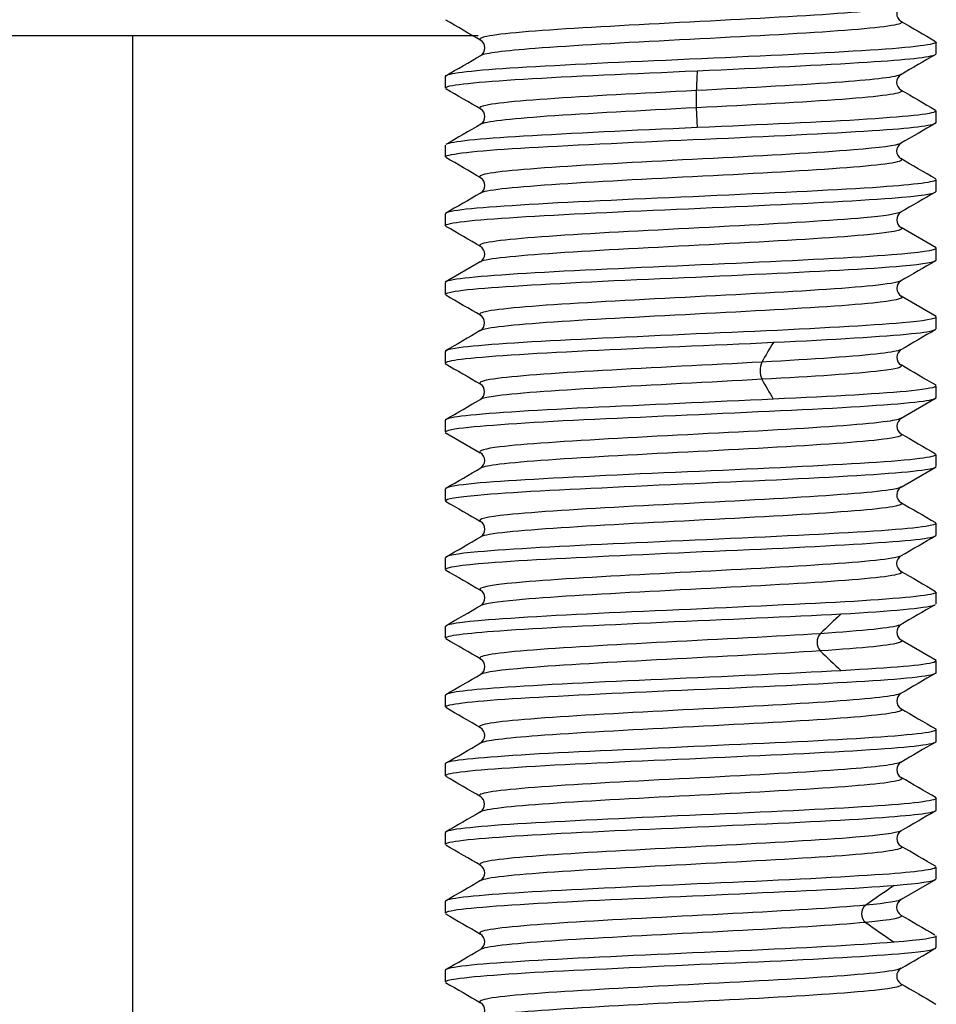
# Model space of a CAD drawing. Extents: x 33 to 160, y 58 to 258.
# Drawn here: x 85 to 89, y 127 to 132 of the extents above; entities that cross this region are included whole.
import ezdxf

# ---------------------------------------------------------------- set-up
doc = ezdxf.new("R2010")
doc.units = 0
for name, color, linetype in [('_TRANSLATION', 7, 'CONTINUOUS'), ('SFSPKC0064', 7, 'CONTINUOUS'), ('SGABSC0001', 7, 'CONTINUOUS'), ('SVGBSC0014', 7, 'CONTINUOUS')]:
    doc.layers.add(name, color=color, linetype=linetype)

# ---------------------------------------------------------------- blocks, each defined once
blk = doc.blocks.new('SE')
at = {"layer": 'SFSPKC0064', "color": 7, "linetype": 'CONTINUOUS'}
for p, q in [((85.3995, 127.5279), (85.3995, 132.1779)), ((85.3995, 118.2847), (85.3995, 127.5279))]:
    blk.add_line(p, q, dxfattribs=at)
at = {"layer": 'SGABSC0001', "color": 7, "linetype": 'CONTINUOUS'}
blk.add_line((71.6669, 132.1779), (87.1582, 132.1779), dxfattribs=at)
at = {"layer": 'SVGBSC0014', "color": 7, "linetype": 'CONTINUOUS'}
for p, q in [((89.4907, 132.0856), (89.4907, 132.1453)), ((86.9907, 131.9702), (86.9907, 131.9106)), ((88.2691, 131.8107), (88.2737, 131.7098)), ((89.4907, 131.7357), (89.4907, 131.7952)), ((86.9907, 131.6202), (86.9907, 131.5606)), ((89.4907, 131.3854), (89.4907, 131.4452)), ((86.9907, 131.2702), (86.9907, 131.2103)), ((89.4904, 131.0977), (89.312, 131.2012)), ((89.4907, 131.0353), (89.4907, 131.0952)), ((87.1688, 131.026), (86.9902, 130.9225)), ((86.9907, 130.9203), (86.9907, 130.8604)), ((89.4914, 130.7475), (89.3128, 130.851)), ((89.4907, 130.6855), (89.4907, 130.7454)), ((86.9907, 130.5705), (86.9907, 130.5104)), ((89.4907, 130.3355), (89.4907, 130.3955)), ((89.3128, 130.2299), (89.4914, 130.3334)), ((86.9907, 130.2205), (86.9907, 130.1605)), ((86.9904, 130.1584), (87.1689, 130.0549)), ((89.4907, 129.9856), (89.4907, 130.0455)), ((89.3119, 129.8797), (89.4903, 129.9832)), ((86.9907, 129.8705), (86.9907, 129.8107)), ((89.4907, 129.6356), (89.4907, 129.6953)), ((86.9907, 129.5202), (86.9907, 129.4605)), ((89.4907, 129.2854), (89.4907, 129.3452)), ((86.9907, 129.1702), (86.9907, 129.1106)), ((89.4914, 128.997), (89.3129, 129.1005)), ((89.4907, 128.9354), (89.4907, 128.9952)), ((86.9907, 128.8202), (86.9907, 128.7603)), ((89.4907, 128.5853), (89.4907, 128.6452)), ((86.9907, 128.4703), (86.9907, 128.4104)), ((89.4907, 128.2355), (89.4907, 128.2954)), ((86.9907, 128.1205), (86.9907, 128.0606)), ((89.4907, 127.8858), (89.4907, 127.9455)), ((89.3134, 127.7813), (89.4914, 127.8845)), ((86.9907, 127.7704), (86.9907, 127.7105)), ((89.4907, 127.5356), (89.4907, 127.5953)), ((86.9907, 127.4205), (86.9907, 127.3607))]:
    blk.add_line(p, q, dxfattribs=at)
for centre, radius, start, end in [((89.3356, 132.2902), 0.046, 121.962, 237.6145), ((-152.754, -281.227), 477.9622, 59.869228, 59.893967), ((280.8067, 462.2413), 381.5285, 239.872831, 239.903812), ((87.1461, 132.1153), 0.046, 302.1358, 57.8591), ((-111.1337, 473.712), 395.0183, 300.103577, 300.133495), ((323.3947, -271.3151), 466.3064, 120.106884, 120.132241), ((119.9433, 130.5004), 31.7051, 177.29093, 177.4735), ((89.3353, 131.9405), 0.0459, 122.236, 238.1888), ((-114.0899, -214.9456), 400.9254, 59.868061, 59.897532), ((89.6337, 131.8544), 1.3653, 178.168, 181.832), ((291.6674, 480.5179), 403.09, 239.866484, 239.895804), ((87.1461, 131.7653), 0.046, 302.2656, 58.2737), ((286.9707, -208.8617), 393.705, 120.105998, 120.136007), ((89.3352, 131.5904), 0.0459, 122.0531, 237.8918), ((-99.9528, -190.9084), 372.7372, 59.865653, 59.897352), ((87.146, 131.4156), 0.046, 301.8348, 57.7284), ((261.7225, -165.8072), 343.4912, 120.094294, 120.128698), ((89.3358, 131.2407), 0.046, 122.3708, 238.5401), ((-71.4396, -142.2822), 316.0655, 59.87866, 59.916058), ((87.1451, 131.0657), 0.0461, 301.1047, 57.6565), ((244.8441, -137.2517), 310.0185, 120.074091, 120.112228), ((89.3367, 130.8906), 0.0462, 122.1044, 238.6468), ((-75.9649, -150.6095), 325.236, 59.894442, 59.9308), ((87.1446, 130.7153), 0.0462, 301.8938, 58.3994), ((271.6079, -183.807), 363.4151, 120.074998, 120.107533), ((94.1769, 127.3343), 6.4183, 149.24337, 150.28615), ((89.3365, 130.5402), 0.0461, 121.0927, 237.7824), ((88.7058, 130.472), 0.1121, 157.0836, 202.9164), ((94.4517, 133.7699), 6.7364, 209.73847, 210.73201), ((87.1445, 130.3654), 0.0462, 301.9319, 57.5172), ((-103.3414, 458.9507), 379.853, 300.070956, 300.10207), ((89.3366, 130.1902), 0.0461, 121.7691, 237.9277), ((261.9479, 427.809), 344.098, 239.886638, 239.920981), ((87.1454, 130.0152), 0.046, 302.1695, 58.6763), ((-82.9562, 423.1741), 338.9807, 300.089756, 300.124611), ((89.3356, 129.8402), 0.046, 121.3314, 237.7665), ((271.8831, 444.3618), 363.7043, 239.868643, 239.901125), ((87.1461, 129.6653), 0.0459, 302.2477, 58.325), ((-108.0894, 465.9924), 388.9326, 300.104976, 300.135351), ((89.3352, 129.4905), 0.0459, 122.0162, 237.7992), ((289.4897, 474.2946), 398.7334, 239.86492, 239.89455), ((87.1459, 129.3156), 0.046, 302.089, 57.6938), ((-109.1437, 467.5362), 391.0995, 300.09942, 300.129636), ((216.3089, -89.5182), 252.8978, 120.098115, 120.144835), ((93.9307, 123.8982), 7.2605, 132.69831, 133.86003), ((89.3359, 129.1407), 0.046, 122.5399, 238.0934), ((88.951, 129.0897), 0.0672, 139.4694, 220.5306), ((-106.0951, -203.9737), 385.0014, 59.868219, 59.898914), ((93.8573, 134.2031), 7.1534, 226.13127, 227.31039), ((87.146, 128.9656), 0.046, 302.0976, 57.7683), ((-120.2678, 486.3566), 413.2636, 300.100776, 300.129392), ((277.8417, -196.1038), 375.6667, 120.09166, 120.123126), ((89.3358, 128.7907), 0.046, 122.4342, 237.8167), ((-94.1983, -184.0714), 361.5134, 59.88774, 59.92045), ((304.8489, 500.2938), 429.5346, 239.881116, 239.908657), ((87.1451, 128.6157), 0.0461, 302.3516, 57.3405), ((-146.7725, 532.0551), 466.3945, 300.08047, 300.105844), ((261.3104, -168.1981), 342.9302, 120.068844, 120.103336), ((89.3368, 128.4405), 0.0463, 122.8975, 237.47), ((-79.6685, -159.5066), 332.6711, 59.899633, 59.935191), ((87.1445, 128.2654), 0.0463, 302.4651, 57.1478), ((266.078, -176.7357), 352.4045, 120.072747, 120.106306), ((89.3365, 128.0902), 0.0462, 122.3112, 237.6467), ((-97.2782, -190.0079), 367.5881, 59.881874, 59.914034), ((87.1455, 127.9152), 0.046, 302.2686, 58.0845), ((94.5653, 120.1063), 9.3789, 124.32512, 125.40366), ((89.3354, 127.7402), 0.046, 121.7928, 237.7824), ((89.1646, 127.7073), 0.0546, 126.9609, 233.0391), ((250.6298, 405.1316), 320.9229, 239.822131, 239.858819), ((94.3526, 135.0032), 9.007, 234.57407, 235.69715), ((87.1453, 127.5652), 0.0461, 302.6074, 57.7652), ((-156.1168, 546.9888), 484.9095, 300.089259, 300.113633), ((89.3356, 127.3902), 0.046, 122.168, 237.6338), ((330.6603, 543.2963), 480.8946, 239.875782, 239.90035), ((87.1461, 127.2153), 0.046, 302.1341, 57.856)]:
    blk.add_arc(centre, radius, start, end, dxfattribs=at)
for points, knots in [([(89.3121, 132.3297), (89.2894, 132.3156), (89.1555, 132.3014), (88.7437, 132.2729), (88.4613, 132.2585), (87.9056, 132.2297), (87.6371, 132.2153), (87.2596, 132.1865), (87.158, 132.1721), (87.1671, 132.1567), (87.1682, 132.1557), (87.1699, 132.1547)], [0.6880605, 0.6880605, 0.6880605, 0.6880605, 0.71875, 0.71875, 0.75, 0.75, 0.78125, 0.78125, 0.8125, 0.8125, 0.8146736, 0.8146736, 0.8146736, 0.8146736]), ([(89.3106, 132.2515), (89.3163, 132.2484), (89.3172, 132.2453), (89.2943, 132.2278), (89.1592, 132.2134), (88.7437, 132.1846), (88.4613, 132.1702), (87.9056, 132.1414), (87.6372, 132.127), (87.2903, 132.1006), (87.1934, 132.0885), (87.171, 132.0765)], [0.6808269, 0.6808269, 0.6808269, 0.6808269, 0.6875, 0.6875, 0.71875, 0.71875, 0.75, 0.75, 0.78125, 0.78125, 0.8074185, 0.8074185, 0.8074185, 0.8074185]), ([(89.4906, 132.1452), (89.4906, 132.1439), (89.4896, 132.1426), (89.4641, 132.1279), (89.3103, 132.1116), (88.825, 132.0845), (88.4974, 132.0683), (87.8509, 132.0411), (87.5371, 132.0251), (87.1112, 131.9984), (86.991, 131.9833), (86.9907, 131.9699)], [0.6846271, 0.6846271, 0.6846271, 0.6846271, 0.6875, 0.6875, 0.71875, 0.71875, 0.75, 0.75, 0.78125, 0.78125, 0.811217, 0.811217, 0.811217, 0.811217]), ([(88.2737, 131.999), (88.5997, 132.0137), (88.915, 132.0292), (89.339, 132.0555), (89.4636, 132.0689), (89.4868, 132.0816)], [0, 0, 0, 0, 0.03125, 0.03125, 0.05913443, 0.05913443, 0.05913443, 0.05913443]), ([(86.9908, 131.9109), (86.9907, 131.9117), (86.9911, 131.9126), (87.0066, 131.928), (87.1512, 131.9418), (87.6264, 131.9715), (87.9477, 131.9847), (88.2737, 131.999)], [0.93570365, 0.93570365, 0.93570365, 0.93570365, 0.9375, 0.9375, 0.96875, 0.96875, 1, 1, 1, 1]), ([(89.3112, 131.9797), (89.2894, 131.967), (89.1837, 131.9544), (88.8187, 131.9273), (88.5471, 131.9129), (88.2691, 131.898)], [0.94123192, 0.94123192, 0.94123192, 0.94123192, 0.96875, 0.96875, 1, 1, 1, 1]), ([(88.2691, 131.898), (87.991, 131.8841), (87.7134, 131.8697), (87.3048, 131.8409), (87.1804, 131.8265), (87.1647, 131.8095), (87.1662, 131.8068), (87.1712, 131.8042)], [0, 0, 0, 0, 0.03125, 0.03125, 0.0625, 0.0625, 0.06826435, 0.06826435, 0.06826435, 0.06826435]), ([(89.3106, 131.9015), (89.3136, 131.8999), (89.3152, 131.8983), (89.3168, 131.8822), (89.2069, 131.8678), (88.8188, 131.839), (88.5472, 131.8246), (88.2691, 131.8107)], [0.9339765, 0.9339765, 0.9339765, 0.9339765, 0.9375, 0.9375, 0.96875, 0.96875, 1, 1, 1, 1]), ([(88.2691, 131.8107), (87.9911, 131.7959), (87.7135, 131.7815), (87.3138, 131.7533), (87.1915, 131.7395), (87.1696, 131.7258)], [0, 0, 0, 0, 0.03125, 0.03125, 0.06112133, 0.06112133, 0.06112133, 0.06112133]), ([(89.4907, 131.7949), (89.4904, 131.7806), (89.3631, 131.7668), (88.9139, 131.7373), (88.5997, 131.7241), (88.2737, 131.7098)], [0.93781294, 0.93781294, 0.93781294, 0.93781294, 0.96875, 0.96875, 1, 1, 1, 1]), ([(86.991, 131.5607), (86.9908, 131.563), (86.994, 131.5652), (87.041, 131.581), (87.2116, 131.5972), (87.7164, 131.6242), (88.0521, 131.6405), (88.6929, 131.6676), (88.9996, 131.6836), (89.3872, 131.7094), (89.4899, 131.7233), (89.4905, 131.736)], [0.6825232, 0.6825232, 0.6825232, 0.6825232, 0.6875, 0.6875, 0.71875, 0.71875, 0.75, 0.75, 0.78125, 0.78125, 0.8091148, 0.8091148, 0.8091148, 0.8091148]), ([(88.2737, 131.7098), (87.9477, 131.6951), (87.6256, 131.6796), (87.1608, 131.6522), (87.017, 131.6377), (86.994, 131.624)], [0, 0, 0, 0, 0.03125, 0.03125, 0.06143873, 0.06143873, 0.06143873, 0.06143873]), ([(89.3099, 131.6292), (89.2889, 131.6182), (89.2062, 131.6071), (88.8925, 131.5817), (88.6312, 131.5673), (88.0778, 131.5385), (87.7907, 131.5241), (87.3563, 131.4953), (87.2074, 131.4809), (87.1642, 131.4624), (87.1635, 131.4583), (87.1714, 131.4541)], [0.1948393, 0.1948393, 0.1948393, 0.1948393, 0.21875, 0.21875, 0.25, 0.25, 0.28125, 0.28125, 0.3125, 0.3125, 0.3214705, 0.3214705, 0.3214705, 0.3214705]), ([(89.3116, 131.551), (89.3345, 131.5366), (89.2478, 131.5223), (88.8925, 131.4935), (88.6313, 131.4791), (88.0778, 131.4503), (87.7908, 131.4359), (87.3563, 131.4071), (87.2074, 131.3927), (87.1721, 131.3775), (87.1706, 131.3767), (87.1694, 131.376)], [0.1875424, 0.1875424, 0.1875424, 0.1875424, 0.21875, 0.21875, 0.25, 0.25, 0.28125, 0.28125, 0.3125, 0.3125, 0.3141709, 0.3141709, 0.3141709, 0.3141709]), ([(89.4905, 131.4449), (89.4893, 131.432), (89.3874, 131.42), (89.0008, 131.3917), (88.6974, 131.3789), (88.0493, 131.3483), (87.72, 131.3358), (87.2092, 131.3051), (87.0408, 131.2926), (86.994, 131.2749), (86.9909, 131.2724), (86.9911, 131.2701)], [0.191003, 0.191003, 0.191003, 0.191003, 0.21875, 0.21875, 0.25, 0.25, 0.28125, 0.28125, 0.3125, 0.3125, 0.3175911, 0.3175911, 0.3175911, 0.3175911]), ([(86.9913, 131.21), (86.9911, 131.2137), (86.9995, 131.2175), (87.0822, 131.2364), (87.2767, 131.2499), (87.8105, 131.2792), (88.154, 131.2934), (88.7862, 131.3221), (89.0787, 131.3368), (89.4109, 131.3621), (89.4896, 131.3739), (89.4903, 131.3853)], [0.4292732, 0.4292732, 0.4292732, 0.4292732, 0.4375, 0.4375, 0.46875, 0.46875, 0.5, 0.5, 0.53125, 0.53125, 0.5558968, 0.5558968, 0.5558968, 0.5558968]), ([(89.3101, 131.279), (89.2914, 131.2695), (89.2273, 131.26), (88.963, 131.2361), (88.7111, 131.2217), (88.1657, 131.1929), (87.872, 131.1785), (87.4106, 131.1497), (87.2443, 131.1353), (87.1644, 131.1152), (87.1597, 131.1095), (87.1717, 131.1037)], [0.4481821, 0.4481821, 0.4481821, 0.4481821, 0.46875, 0.46875, 0.5, 0.5, 0.53125, 0.53125, 0.5625, 0.5625, 0.5749523, 0.5749523, 0.5749523, 0.5749523]), ([(89.3129, 131.2006), (89.3311, 131.1879), (89.264, 131.1751), (88.963, 131.1479), (88.7112, 131.1335), (88.1657, 131.1047), (87.8721, 131.0903), (87.4107, 131.0615), (87.2443, 131.0471), (87.1776, 131.0303), (87.1712, 131.0278), (87.1679, 131.0254)], [0.4409997, 0.4409997, 0.4409997, 0.4409997, 0.46875, 0.46875, 0.5, 0.5, 0.53125, 0.53125, 0.5625, 0.5625, 0.5677663, 0.5677663, 0.5677663, 0.5677663]), ([(89.4901, 131.0955), (89.4889, 131.0842), (89.4101, 131.0734), (89.081, 131.0472), (88.7888, 131.0331), (88.1546, 131.0043), (87.813, 130.9895), (87.2769, 130.9614), (87.083, 130.9462), (86.9994, 130.9285), (86.991, 130.9247), (86.9913, 130.9208)], [0.4441732, 0.4441732, 0.4441732, 0.4441732, 0.46875, 0.46875, 0.5, 0.5, 0.53125, 0.53125, 0.5625, 0.5625, 0.5707515, 0.5707515, 0.5707515, 0.5707515]), ([(86.9918, 130.8607), (86.9916, 130.8659), (87.0077, 130.8712), (87.1304, 130.8914), (87.3462, 130.9046), (87.9091, 130.9348), (88.2546, 130.9477), (88.8781, 130.978), (89.1537, 130.9906), (89.4311, 131.0165), (89.4894, 131.0257), (89.4899, 131.0353)], [0.1760783, 0.1760783, 0.1760783, 0.1760783, 0.1875, 0.1875, 0.21875, 0.21875, 0.25, 0.25, 0.28125, 0.28125, 0.3026662, 0.3026662, 0.3026662, 0.3026662]), ([(89.3091, 130.9286), (89.2924, 130.9207), (89.2441, 130.9128), (89.0275, 130.8905), (88.789, 130.8761), (88.2524, 130.8473), (87.9571, 130.8329), (87.471, 130.8041), (87.2873, 130.7897), (87.1695, 130.7681), (87.1579, 130.7609), (87.1725, 130.7537)], [0.7016125, 0.7016125, 0.7016125, 0.7016125, 0.71875, 0.71875, 0.75, 0.75, 0.78125, 0.78125, 0.8125, 0.8125, 0.8281265, 0.8281265, 0.8281265, 0.8281265]), ([(89.3131, 130.8503), (89.328, 130.8391), (89.2764, 130.8279), (89.0276, 130.8023), (88.789, 130.7879), (88.2525, 130.7591), (87.9572, 130.7447), (87.4711, 130.7159), (87.2874, 130.7015), (87.1876, 130.6832), (87.1744, 130.6793), (87.1691, 130.6754)], [0.6943999, 0.6943999, 0.6943999, 0.6943999, 0.71875, 0.71875, 0.75, 0.75, 0.78125, 0.78125, 0.8125, 0.8125, 0.8209441, 0.8209441, 0.8209441, 0.8209441]), ([(89.49, 130.7456), (89.4893, 130.7355), (89.4305, 130.725), (89.155, 130.7022), (88.8782, 130.686), (88.2576, 130.6589), (87.9095, 130.6428), (87.3486, 130.6155), (87.1317, 130.5997), (87.0076, 130.5808), (86.9912, 130.5755), (86.9916, 130.5701)], [0.6973663, 0.6973663, 0.6973663, 0.6973663, 0.71875, 0.71875, 0.75, 0.75, 0.78125, 0.78125, 0.8125, 0.8125, 0.8239977, 0.8239977, 0.8239977, 0.8239977]), ([(88.6613, 130.6166), (88.9684, 130.6313), (89.2243, 130.6468), (89.4305, 130.6672), (89.4703, 130.6739), (89.484, 130.6807)], [0, 0, 0, 0, 0.03125, 0.03125, 0.04576188, 0.04576188, 0.04576188, 0.04576188]), ([(86.9921, 130.5109), (86.9921, 130.5176), (87.0185, 130.5243), (87.1862, 130.5456), (87.4207, 130.5594), (88.0121, 130.5892), (88.3542, 130.6023), (88.6613, 130.6166)], [0.92292027, 0.92292027, 0.92292027, 0.92292027, 0.9375, 0.9375, 0.96875, 0.96875, 1, 1, 1, 1]), ([(89.3095, 130.579), (89.2972, 130.5725), (89.263, 130.5659), (89.085, 130.5449), (88.8646, 130.5305), (88.6025, 130.5157)], [0.95449478, 0.95449478, 0.95449478, 0.95449478, 0.96875, 0.96875, 1, 1, 1, 1]), ([(88.6025, 130.5157), (88.3407, 130.5018), (88.0438, 130.4874), (87.5377, 130.4586), (87.3353, 130.4442), (87.1808, 130.4217), (87.1587, 130.4137), (87.1694, 130.4057)], [0, 0, 0, 0, 0.03125, 0.03125, 0.0625, 0.0625, 0.07994693, 0.07994693, 0.07994693, 0.07994693]), ([(89.3116, 130.5005), (89.3257, 130.4907), (89.2906, 130.4809), (89.085, 130.4567), (88.8646, 130.4423), (88.6025, 130.4284)], [0.94744027, 0.94744027, 0.94744027, 0.94744027, 0.96875, 0.96875, 1, 1, 1, 1]), ([(88.6025, 130.4284), (88.3408, 130.4135), (88.0438, 130.3991), (87.5377, 130.3703), (87.3354, 130.3559), (87.2016, 130.3365), (87.1799, 130.3315), (87.1712, 130.3264)], [0, 0, 0, 0, 0.03125, 0.03125, 0.0625, 0.0625, 0.07340695, 0.07340695, 0.07340695, 0.07340695]), ([(89.4898, 130.3949), (89.4895, 130.3867), (89.448, 130.3784), (89.2233, 130.3549), (88.9684, 130.3417), (88.6613, 130.3275)], [0.9506252, 0.9506252, 0.9506252, 0.9506252, 0.96875, 0.96875, 1, 1, 1, 1]), ([(86.9917, 130.1603), (86.992, 130.1688), (87.0317, 130.1773), (87.2498, 130.1986), (87.5054, 130.2149), (88.1108, 130.2419), (88.4593, 130.2581), (89.0478, 130.2853), (89.2875, 130.3013), (89.4613, 130.3215), (89.4896, 130.3286), (89.4895, 130.3357)], [0.6697625, 0.6697625, 0.6697625, 0.6697625, 0.6875, 0.6875, 0.71875, 0.71875, 0.75, 0.75, 0.78125, 0.78125, 0.7963455, 0.7963455, 0.7963455, 0.7963455]), ([(88.6613, 130.3275), (88.3542, 130.3127), (88.0099, 130.2973), (87.4243, 130.2694), (87.1869, 130.2543), (87.0186, 130.2335), (86.9917, 130.2268), (86.9919, 130.22)], [0, 0, 0, 0, 0.03125, 0.03125, 0.0625, 0.0625, 0.07721691, 0.07721691, 0.07721691, 0.07721691]), ([(89.3124, 130.2307), (89.3053, 130.225), (89.2819, 130.2194), (89.1397, 130.1994), (88.936, 130.185), (88.4277, 130.1562), (88.1299, 130.1418), (87.6089, 130.113), (87.3868, 130.0986), (87.1911, 130.0747), (87.1564, 130.0651), (87.1684, 130.0556)], [0.2065203, 0.2065203, 0.2065203, 0.2065203, 0.21875, 0.21875, 0.25, 0.25, 0.28125, 0.28125, 0.3125, 0.3125, 0.3331724, 0.3331724, 0.3331724, 0.3331724]), ([(89.3098, 130.1516), (89.3258, 130.1429), (89.3036, 130.1342), (89.1398, 130.1111), (88.9361, 130.0967), (88.4278, 130.0679), (88.1299, 130.0535), (87.6089, 130.0247), (87.3868, 130.0103), (87.2164, 129.9895), (87.1835, 129.9831), (87.1714, 129.9766)], [0.1998804, 0.1998804, 0.1998804, 0.1998804, 0.21875, 0.21875, 0.25, 0.25, 0.28125, 0.28125, 0.3125, 0.3125, 0.3264565, 0.3264565, 0.3264565, 0.3264565]), ([(89.4893, 130.0451), (89.4893, 130.0383), (89.4614, 130.0316), (89.2881, 130.0093), (89.0506, 129.9965), (88.4576, 129.966), (88.1139, 129.9535), (87.5035, 129.9227), (87.249, 129.9103), (87.0323, 129.8863), (86.9923, 129.8785), (86.9921, 129.8705)], [0.2037933, 0.2037933, 0.2037933, 0.2037933, 0.21875, 0.21875, 0.25, 0.25, 0.28125, 0.28125, 0.3125, 0.3125, 0.3303669, 0.3303669, 0.3303669, 0.3303669]), ([(86.9915, 129.8104), (86.9922, 129.8199), (87.0487, 129.829), (87.3178, 129.8541), (87.5925, 129.8675), (88.2114, 129.8969), (88.56, 129.9111), (89.1238, 129.9398), (89.3434, 129.9545), (89.4727, 129.974), (89.4901, 129.9795), (89.4898, 129.9851)], [0.4165141, 0.4165141, 0.4165141, 0.4165141, 0.4375, 0.4375, 0.46875, 0.46875, 0.5, 0.5, 0.53125, 0.53125, 0.5431448, 0.5431448, 0.5431448, 0.5431448]), ([(89.313, 129.8804), (89.3075, 129.8763), (89.2935, 129.8722), (89.1899, 129.8538), (89.0014, 129.8394), (88.5148, 129.8106), (88.2168, 129.7962), (87.6823, 129.7674), (87.4465, 129.753), (87.1999, 129.7274), (87.1529, 129.7163), (87.1692, 129.7051)], [0.4599212, 0.4599212, 0.4599212, 0.4599212, 0.46875, 0.46875, 0.5, 0.5, 0.53125, 0.53125, 0.5625, 0.5625, 0.5867231, 0.5867231, 0.5867231, 0.5867231]), ([(89.3103, 129.8017), (89.3241, 129.7944), (89.3114, 129.7872), (89.1899, 129.7655), (89.0014, 129.7511), (88.5148, 129.7223), (88.2168, 129.7079), (87.6823, 129.6791), (87.4466, 129.6647), (87.2317, 129.6425), (87.1859, 129.6346), (87.1712, 129.6267)], [0.4530041, 0.4530041, 0.4530041, 0.4530041, 0.46875, 0.46875, 0.5, 0.5, 0.53125, 0.53125, 0.5625, 0.5625, 0.5795876, 0.5795876, 0.5795876, 0.5795876]), ([(89.4895, 129.6958), (89.4897, 129.6904), (89.4725, 129.685), (89.3446, 129.6648), (89.1264, 129.6508), (88.5599, 129.6219), (88.2146, 129.6072), (87.5921, 129.579), (87.3186, 129.5638), (87.0482, 129.5405), (86.9921, 129.5303), (86.9916, 129.5205)], [0.4569433, 0.4569433, 0.4569433, 0.4569433, 0.46875, 0.46875, 0.5, 0.5, 0.53125, 0.53125, 0.5625, 0.5625, 0.5835272, 0.5835272, 0.5835272, 0.5835272]), ([(86.9913, 129.461), (86.9924, 129.4721), (87.0687, 129.4828), (87.3909, 129.5091), (87.6815, 129.5223), (88.3141, 129.5524), (88.6568, 129.5654), (89.1959, 129.5957), (89.3927, 129.6082), (89.4812, 129.6279), (89.4904, 129.6319), (89.4901, 129.6358)], [0.1633107, 0.1633107, 0.1633107, 0.1633107, 0.1875, 0.1875, 0.21875, 0.21875, 0.25, 0.25, 0.28125, 0.28125, 0.289887, 0.289887, 0.289887, 0.289887]), ([(89.3116, 129.53), (89.3079, 129.5275), (89.3011, 129.525), (89.2331, 129.5082), (89.0621, 129.4938), (88.5981, 129.465), (88.3054, 129.4506), (87.759, 129.4218), (87.5115, 129.4074), (87.2148, 129.3803), (87.1505, 129.3676), (87.1699, 129.355)], [0.7134123, 0.7134123, 0.7134123, 0.7134123, 0.71875, 0.71875, 0.75, 0.75, 0.78125, 0.78125, 0.8125, 0.8125, 0.8400076, 0.8400076, 0.8400076, 0.8400076]), ([(89.3096, 129.4518), (89.3206, 129.446), (89.3146, 129.4402), (89.2331, 129.4199), (89.0621, 129.4055), (88.5982, 129.3767), (88.3054, 129.3623), (87.7591, 129.3335), (87.5116, 129.3191), (87.2522, 129.2955), (87.1905, 129.2862), (87.1723, 129.2769)], [0.7061213, 0.7061213, 0.7061213, 0.7061213, 0.71875, 0.71875, 0.75, 0.75, 0.78125, 0.78125, 0.8125, 0.8125, 0.8326063, 0.8326063, 0.8326063, 0.8326063]), ([(89.4901, 129.345), (89.4903, 129.341), (89.4811, 129.3371), (89.3937, 129.3199), (89.1964, 129.3036), (88.659, 129.2766), (88.315, 129.2604), (87.6838, 129.2331), (87.3934, 129.2174), (87.0678, 129.1927), (86.9918, 129.1811), (86.9912, 129.1698)], [0.7101251, 0.7101251, 0.7101251, 0.7101251, 0.71875, 0.71875, 0.75, 0.75, 0.78125, 0.78125, 0.8125, 0.8125, 0.8367469, 0.8367469, 0.8367469, 0.8367469]), ([(89.0071, 129.2342), (89.2647, 129.249), (89.4358, 129.2644), (89.4809, 129.2789), (89.4823, 129.2794), (89.4835, 129.2799)], [0, 0, 0, 0, 0.03125, 0.03125, 0.0323925, 0.0323925, 0.0323925, 0.0323925]), ([(86.991, 129.1109), (86.9923, 129.1235), (87.091, 129.136), (87.47, 129.1632), (87.7721, 129.1771), (88.4185, 129.2068), (88.7494, 129.22), (89.0071, 129.2342)], [0.91016054, 0.91016054, 0.91016054, 0.91016054, 0.9375, 0.9375, 0.96875, 0.96875, 1, 1, 1, 1]), ([(89.3114, 129.1797), (89.3099, 129.1788), (89.3079, 129.1779), (89.2673, 129.1626), (89.12, 129.1482), (88.8999, 129.1333)], [0.96678172, 0.96678172, 0.96678172, 0.96678172, 0.96875, 0.96875, 1, 1, 1, 1]), ([(88.8999, 129.1333), (88.6805, 129.1194), (88.3938, 129.105), (87.8405, 129.0762), (87.5804, 129.0618), (87.2299, 129.033), (87.1445, 129.0186), (87.1709, 129.0042)], [0, 0, 0, 0, 0.03125, 0.03125, 0.0625, 0.0625, 0.09373491, 0.09373491, 0.09373491, 0.09373491]), ([(89.3128, 129.0999), (89.3177, 129.0962), (89.3153, 129.0925), (89.2673, 129.0743), (89.12, 129.0599), (88.8999, 129.046)], [0.96067111, 0.96067111, 0.96067111, 0.96067111, 0.96875, 0.96875, 1, 1, 1, 1]), ([(88.8999, 129.046), (88.6805, 129.0312), (88.3938, 129.0168), (87.8406, 128.988), (87.5805, 128.9736), (87.2734, 128.9483), (87.1924, 128.9375), (87.1715, 128.9267)], [0, 0, 0, 0, 0.03125, 0.03125, 0.0625, 0.0625, 0.08599412, 0.08599412, 0.08599412, 0.08599412]), ([(89.4904, 128.995), (89.4905, 128.9925), (89.4869, 128.99), (89.4357, 128.9725), (89.2647, 128.9594), (89.0071, 128.9451)], [0.96337195, 0.96337195, 0.96337195, 0.96337195, 0.96875, 0.96875, 1, 1, 1, 1]), ([(86.9907, 128.7603), (86.9912, 128.7736), (87.1151, 128.7894), (87.5562, 128.8162), (87.8694, 128.8324), (88.5205, 128.8596), (88.844, 128.8757), (89.3218, 128.9029), (89.4705, 128.9189), (89.4901, 128.9336), (89.4907, 128.9346), (89.4906, 128.9356)], [0.6569662, 0.6569662, 0.6569662, 0.6569662, 0.6875, 0.6875, 0.71875, 0.71875, 0.75, 0.75, 0.78125, 0.78125, 0.7835662, 0.7835662, 0.7835662, 0.7835662]), ([(89.0071, 128.9451), (88.7495, 128.9304), (88.4162, 128.9149), (87.7766, 128.887), (87.4714, 128.872), (87.091, 128.8454), (86.9915, 128.8326), (86.9909, 128.8199)], [0, 0, 0, 0, 0.03125, 0.03125, 0.0625, 0.0625, 0.0899609, 0.0899609, 0.0899609, 0.0899609]), ([(89.3111, 128.8295), (89.2862, 128.8158), (89.1625, 128.802), (88.7591, 128.7738), (88.48, 128.7594), (87.9243, 128.7306), (87.6512, 128.7162), (87.2705, 128.6874), (87.1595, 128.673), (87.1659, 128.6572), (87.1675, 128.6558), (87.1701, 128.6544)], [0.2201307, 0.2201307, 0.2201307, 0.2201307, 0.25, 0.25, 0.28125, 0.28125, 0.3125, 0.3125, 0.34375, 0.34375, 0.3467802, 0.3467802, 0.3467802, 0.3467802]), ([(89.3107, 128.7516), (89.316, 128.7488), (89.3172, 128.746), (89.2975, 128.7288), (89.1716, 128.7144), (88.7591, 128.6856), (88.4801, 128.6712), (87.9244, 128.6424), (87.6513, 128.628), (87.2967, 128.6012), (87.1916, 128.5887), (87.1695, 128.5763)], [0.2126503, 0.2126503, 0.2126503, 0.2126503, 0.21875, 0.21875, 0.25, 0.25, 0.28125, 0.28125, 0.3125, 0.3125, 0.3394427, 0.3394427, 0.3394427, 0.3394427]), ([(89.4906, 128.6452), (89.4907, 128.6441), (89.4901, 128.6431), (89.4709, 128.6269), (89.3228, 128.6141), (88.8438, 128.5836), (88.5193, 128.5711), (87.8711, 128.5404), (87.5554, 128.5279), (87.1169, 128.4977), (86.9908, 128.4854), (86.9907, 128.4705)], [0.21655, 0.21655, 0.21655, 0.21655, 0.21875, 0.21875, 0.25, 0.25, 0.28125, 0.28125, 0.3125, 0.3125, 0.3431453, 0.3431453, 0.3431453, 0.3431453]), ([(86.9908, 128.41), (86.9908, 128.4112), (86.9915, 128.4124), (87.0132, 128.4288), (87.1637, 128.4417), (87.6453, 128.4718), (87.9712, 128.4851), (88.6186, 128.5147), (88.9336, 128.5287), (89.3669, 128.557), (89.4905, 128.5713), (89.4907, 128.5851)], [0.4037734, 0.4037734, 0.4037734, 0.4037734, 0.40625, 0.40625, 0.4375, 0.4375, 0.46875, 0.46875, 0.5, 0.5, 0.5303669, 0.5303669, 0.5303669, 0.5303669]), ([(89.3113, 128.4792), (89.2878, 128.467), (89.1868, 128.4548), (88.8366, 128.4282), (88.5639, 128.4138), (88.0095, 128.385), (87.7278, 128.3706), (87.3141, 128.3418), (87.1854, 128.3274), (87.1631, 128.31), (87.1644, 128.3069), (87.1706, 128.3039)], [0.4735416, 0.4735416, 0.4735416, 0.4735416, 0.5, 0.5, 0.53125, 0.53125, 0.5625, 0.5625, 0.59375, 0.59375, 0.600353, 0.600353, 0.600353, 0.600353]), ([(89.3131, 128.4009), (89.3148, 128.3998), (89.316, 128.3987), (89.3224, 128.3832), (89.2159, 128.3688), (88.8367, 128.34), (88.564, 128.3256), (88.0096, 128.2968), (87.7278, 128.2824), (87.3181, 128.2539), (87.1904, 128.2397), (87.1682, 128.2256)], [0.4663671, 0.4663671, 0.4663671, 0.4663671, 0.46875, 0.46875, 0.5, 0.5, 0.53125, 0.53125, 0.5625, 0.5625, 0.593152, 0.593152, 0.593152, 0.593152]), ([(89.4907, 128.2958), (89.4901, 128.2816), (89.3684, 128.268), (88.933, 128.2395), (88.6205, 128.225), (87.9697, 128.1965), (87.6454, 128.1814), (87.1643, 128.1536), (87.0136, 128.1379), (86.9915, 128.1231), (86.9907, 128.122), (86.9908, 128.1208)], [0.4697447, 0.4697447, 0.4697447, 0.4697447, 0.5, 0.5, 0.53125, 0.53125, 0.5625, 0.5625, 0.59375, 0.59375, 0.596343, 0.596343, 0.596343, 0.596343]), ([(86.991, 128.0608), (86.9909, 128.0634), (86.9949, 128.0661), (87.0492, 128.0836), (87.2252, 128.0971), (87.7361, 128.1268), (88.0741, 128.1401), (88.7129, 128.1701), (89.0171, 128.183), (89.3925, 128.2113), (89.4899, 128.2226), (89.4905, 128.2354)], [0.1505743, 0.1505743, 0.1505743, 0.1505743, 0.15625, 0.15625, 0.1875, 0.1875, 0.21875, 0.21875, 0.25, 0.25, 0.2771863, 0.2771863, 0.2771863, 0.2771863]), ([(89.3099, 128.1287), (89.2879, 128.1182), (89.2076, 128.1076), (88.9083, 128.0826), (88.6472, 128.0682), (88.095, 128.0394), (87.8083, 128.025), (87.3655, 127.9962), (87.2165, 127.9818), (87.1641, 127.9629), (87.1628, 127.9583), (87.1723, 127.9537)], [0.7270556, 0.7270556, 0.7270556, 0.7270556, 0.75, 0.75, 0.78125, 0.78125, 0.8125, 0.8125, 0.84375, 0.84375, 0.8536644, 0.8536644, 0.8536644, 0.8536644]), ([(89.3124, 128.0508), (89.3353, 128.0368), (89.249, 128.0228), (88.9083, 127.9944), (88.6472, 127.98), (88.0951, 127.9512), (87.8084, 127.9368), (87.3656, 127.908), (87.2165, 127.8936), (87.1737, 127.8781), (87.1714, 127.877), (87.1696, 127.8759)], [0.7195676, 0.7195676, 0.7195676, 0.7195676, 0.75, 0.75, 0.78125, 0.78125, 0.8125, 0.8125, 0.84375, 0.84375, 0.8461123, 0.8461123, 0.8461123, 0.8461123]), ([(89.4904, 127.9455), (89.4891, 127.9332), (89.3925, 127.9195), (89.0185, 127.8942), (88.7173, 127.8783), (88.0721, 127.8507), (87.7398, 127.8351), (87.2234, 127.8072), (87.0492, 127.7919), (86.9949, 127.7753), (86.9909, 127.7727), (86.9912, 127.77)], [0.7229361, 0.7229361, 0.7229361, 0.7229361, 0.75, 0.75, 0.78125, 0.78125, 0.8125, 0.8125, 0.84375, 0.84375, 0.8495226, 0.8495226, 0.8495226, 0.8495226]), ([(86.9913, 127.7109), (86.9911, 127.715), (87.0009, 127.7191), (87.0915, 127.7375), (87.2907, 127.7519), (87.8304, 127.7808), (88.1748, 127.7949), (88.8052, 127.8243), (89.0941, 127.8376), (89.2766, 127.8519)], [0.8973554, 0.8973554, 0.8973554, 0.8973554, 0.90625, 0.90625, 0.9375, 0.9375, 0.96875, 0.96875, 1, 1, 1, 1]), ([(89.1317, 127.751), (88.9764, 127.7371), (88.7285, 127.7227), (88.1832, 127.6939), (87.8912, 127.6795), (87.4233, 127.6507), (87.2534, 127.6363), (87.1683, 127.6162), (87.1613, 127.6106), (87.1704, 127.6049)], [0, 0, 0, 0, 0.03125, 0.03125, 0.0625, 0.0625, 0.09375, 0.09375, 0.1060107, 0.1060107, 0.1060107, 0.1060107]), ([(89.1317, 127.6637), (88.9765, 127.6488), (88.7285, 127.6344), (88.1833, 127.6056), (87.8912, 127.5912), (87.4233, 127.5624), (87.2535, 127.548), (87.1813, 127.531), (87.1739, 127.5284), (87.1699, 127.5258)], [0, 0, 0, 0, 0.03125, 0.03125, 0.0625, 0.0625, 0.09375, 0.09375, 0.09937271, 0.09937271, 0.09937271, 0.09937271]), ([(89.2766, 127.5628), (89.0941, 127.548), (88.8069, 127.5326), (88.1742, 127.5047), (87.8326, 127.4896), (87.2914, 127.4613), (87.0928, 127.4467), (87.0008, 127.4281), (86.991, 127.424), (86.9913, 127.4199)], [0, 0, 0, 0, 0.03125, 0.03125, 0.0625, 0.0625, 0.09375, 0.09375, 0.1026539, 0.1026539, 0.1026539, 0.1026539]), ([(86.9919, 127.3605), (86.9917, 127.3662), (87.0097, 127.3718), (87.1414, 127.3905), (87.3612, 127.4068), (87.9304, 127.4338), (88.2753, 127.4501), (88.8972, 127.4772), (89.169, 127.4933), (89.4346, 127.516), (89.4893, 127.5261), (89.4898, 127.5359)], [0.6441685, 0.6441685, 0.6441685, 0.6441685, 0.65625, 0.65625, 0.6875, 0.6875, 0.71875, 0.71875, 0.75, 0.75, 0.770756, 0.770756, 0.770756, 0.770756]), ([(89.3111, 127.43), (89.2986, 127.4219), (89.2536, 127.4139), (89.0388, 127.3915), (88.8063, 127.3771), (88.2713, 127.3483), (87.9743, 127.3339), (87.4863, 127.3051), (87.2944, 127.2907), (87.1736, 127.2692), (87.1591, 127.2621), (87.1698, 127.255)], [0.2325645, 0.2325645, 0.2325645, 0.2325645, 0.25, 0.25, 0.28125, 0.28125, 0.3125, 0.3125, 0.34375, 0.34375, 0.359116, 0.359116, 0.359116, 0.359116]), ([(89.3112, 127.3509), (89.3283, 127.3398), (89.2829, 127.3287), (89.0388, 127.3032), (88.8064, 127.2888), (88.2714, 127.26), (87.9743, 127.2456), (87.4863, 127.2168), (87.2945, 127.2024), (87.1906, 127.184), (87.1761, 127.1799), (87.1698, 127.1758)], [0.2259215, 0.2259215, 0.2259215, 0.2259215, 0.25, 0.25, 0.28125, 0.28125, 0.3125, 0.3125, 0.34375, 0.34375, 0.3525725, 0.3525725, 0.3525725, 0.3525725])]:
    blk.add_open_spline(points, degree=3, knots=knots, dxfattribs=at)
for points in [[(87.171, 131.7266), (87.1115, 131.6921), (87.052, 131.6576), (86.9925, 131.6231)], [(89.489, 131.4481), (89.4295, 131.4826), (89.37, 131.5171), (89.3105, 131.5516)], [(87.1704, 131.3765), (87.1109, 131.342), (87.0514, 131.3075), (86.9919, 131.273)], [(87.169, 130.6761), (87.1095, 130.6416), (87.05, 130.6071), (86.9904, 130.5726)], [(86.9901, 130.5083), (87.0497, 130.4738), (87.1092, 130.4393), (87.1688, 130.4048)], [(89.4902, 130.3978), (89.4307, 130.4323), (89.3712, 130.4668), (89.3117, 130.5013)], [(86.9919, 129.808), (87.0514, 129.7735), (87.1108, 129.739), (87.1703, 129.7045)], [(89.3107, 129.5294), (89.3702, 129.5639), (89.4297, 129.5984), (89.4891, 129.6329)], [(86.9922, 129.4579), (87.0517, 129.4234), (87.1112, 129.3889), (87.1707, 129.3544)], [(89.4904, 128.2981), (89.4308, 128.3326), (89.3712, 128.3672), (89.3117, 128.4017)], [(87.1696, 128.2265), (87.11, 128.1919), (87.0505, 128.1574), (86.9909, 128.1229)], [(89.4902, 127.9478), (89.4306, 127.9823), (89.371, 128.0169), (89.3115, 128.0514)], [(87.1704, 127.8765), (87.1109, 127.8419), (87.0514, 127.8074), (86.9918, 127.7729)], [(89.2766, 127.8519), (89.4066, 127.8624), (89.4792, 127.8733), (89.4891, 127.8837)], [(89.3135, 127.7818), (89.3037, 127.7717), (89.2417, 127.7614), (89.1317, 127.751)], [(86.9912, 127.7078), (87.0506, 127.6733), (87.1101, 127.6389), (87.1696, 127.6044)], [(89.3117, 127.7007), (89.3299, 127.6882), (89.2672, 127.6757), (89.1317, 127.6637)], [(89.4904, 127.5948), (89.4897, 127.5839), (89.4161, 127.5737), (89.2766, 127.5628)], [(89.3115, 127.4295), (89.3709, 127.4639), (89.4304, 127.4984), (89.4898, 127.5329)], [(86.9921, 127.3578), (87.0515, 127.3234), (87.1109, 127.2889), (87.1704, 127.2544)]]:
    blk.add_open_spline(points, degree=3, dxfattribs=at)

msp = doc.modelspace()

# ---------------------------------------------------------------- block references
at = {"layer": '_TRANSLATION'}
msp.add_blockref('SE', (0, 0), dxfattribs=at)

doc.saveas('drawing.dxf')
